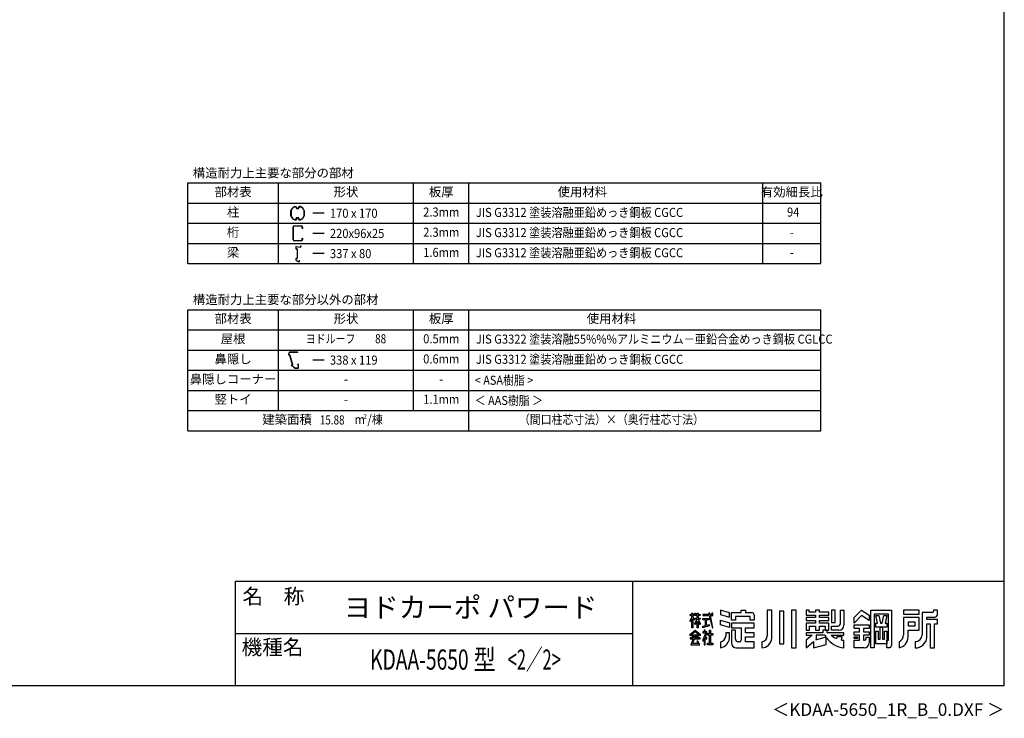
# Model space of a CAD drawing. Extents: x 543 to 20478, y 194 to 14052.
# Drawn here: x 10709 to 20478, y 194 to 7123 of the extents above; entities that cross this region are included whole.
import ezdxf
from ezdxf.enums import TextEntityAlignment as Align

# ---------------------------------------------------------------- set-up
doc = ezdxf.new("R2010")
doc.units = 0
doc.header["$LTSCALE"] = 50
doc.header["$MEASUREMENT"] = 0
for name, color, linetype in [('0-C', 7, 'CONTINUOUS'), ('FILENAME', 7, 'CONTINUOUS'), ('KETA_M', 4, 'CONTINUOUS'), ('LM2', 2, 'CONTINUOUS'), ('LW1', 4, 'CONTINUOUS'), ('NAME', 20, 'CONTINUOUS'), ('U2', 4, 'CONTINUOUS'), ('WAKUMOJI-01', 130, 'CONTINUOUS'), ('WAKUSEN-01', 50, 'CONTINUOUS'), ('WAKUSEN-02', 130, 'CONTINUOUS'), ('YODOROGO', 130, 'CONTINUOUS')]:
    doc.layers.add(name, color=color, linetype=linetype)
doc.styles.add('01', font='ROMANS', dxfattribs={"height": 3, "bigfont": 'BIGFONT'})
doc.styles.add('FILENAME', font='romans.shx', dxfattribs={"height": 125, "bigfont": 'bigfont.shx'})
doc.styles.get("Standard").update_dxf_attribs({"font": 'ROMANS', "height": 3, "bigfont": 'EXTFONT'})
doc.styles.add('WAKUMOJI', font='SIMPLEX', dxfattribs={"height": 3, "bigfont": 'BIGFONT'})

msp = doc.modelspace()

# ---------------------------------------------------------------- linework, layer by layer
at = {"layer": 'KETA_M'}
for p, q in [((13421.2, 4940.9), (13421.2, 5066.5)), ((13423.6, 5066.5), (13423.6, 4940.9)), ((13432.5, 5077.8), (13502.9, 5077.8)), ((13502.9, 5075.4), (13432.5, 5075.4)), ((13511.8, 5051.1), (13511.8, 5066.5)), ((13514.2, 5051.1), (13511.8, 5051.1)), ((13514.2, 5066.5), (13514.2, 5051.1)), ((13432.5, 4932), (13502.9, 4932)), ((13502.9, 4929.6), (13432.5, 4929.6)), ((13511.8, 4956.3), (13514.2, 4956.3)), ((13511.8, 4940.9), (13511.8, 4956.3)), ((13514.2, 4956.3), (13514.2, 4940.9))]:
    msp.add_line(p, q, dxfattribs=at)
for centre, radius, start, end in [((13432.5, 5066.5), 11.3, 90, 180), ((13432.5, 5066.5), 8.89, 90, 180), ((13502.9, 5066.5), 11.3, 0, 90), ((13502.9, 5066.5), 8.89, 360, 90), ((13432.5, 4940.9), 11.3, 180, 270), ((13432.5, 4940.9), 8.89, 180, 270), ((13502.9, 4940.9), 11.3, 270, 0), ((13502.9, 4940.9), 8.89, 270, 0)]:
    msp.add_arc(centre, radius, start, end, dxfattribs=at)
at = {"layer": 'LM2'}
for p, q in [((13728.1, 5203.3), (13616.9, 5203.3)), ((13728.1, 5003.3), (13616.9, 5003.3)), ((13728.1, 4803.3), (13616.9, 4803.3)), ((13728.1, 3746.6), (13616.9, 3746.6))]:
    msp.add_line(p, q, dxfattribs=at)
at = {"layer": 'LW1'}
for p, q in [((12376.1, 5503.3), (18658.1, 5503.3)), ((12376.1, 4703.3), (12376.1, 5503.3)), ((13276.1, 4703.3), (13276.1, 5503.3)), ((14616.1, 4703.3), (14616.1, 5503.3)), ((15166.1, 4703.3), (15166.1, 5503.3)), ((18080.3, 4703.3), (18080.3, 5503.3)), ((18658.1, 4703.3), (18658.1, 5503.3)), ((12376.1, 5303.3), (18658.1, 5303.3)), ((12376.1, 5103.3), (18658.1, 5103.3)), ((12376.1, 4903.3), (18658.1, 4903.3)), ((12376.1, 4703.3), (18658.1, 4703.3)), ((12376.1, 4246.6), (18658.1, 4246.6)), ((12376.1, 3046.6), (12376.1, 4246.6)), ((13276.1, 3246.6), (13276.1, 4246.6)), ((14616.1, 3246.6), (14616.1, 4246.6)), ((15166.1, 3046.6), (15166.1, 4246.6)), ((18658.1, 3046.6), (18658.1, 4246.6)), ((12376.1, 4046.6), (18658.1, 4046.6)), ((12376.1, 3846.6), (18658.1, 3846.6)), ((12376.1, 3646.6), (18658.1, 3646.6)), ((12376.1, 3446.6), (18658.1, 3446.6)), ((12376.1, 3246.6), (18658.1, 3246.6)), ((12376.1, 3046.6), (18658.1, 3046.6))]:
    msp.add_line(p, q, dxfattribs=at)
at = {"layer": 'U2'}
for p, q in [((13399.6, 5176.4), (13399.6, 5230.1)), ((13401.4, 5230.1), (13401.4, 5176.4)), ((13438.9, 5269.4), (13448.4, 5269.4)), ((13448.4, 5267.6), (13438.9, 5267.6)), ((13452.3, 5255.4), (13452.3, 5263.7)), ((13454.1, 5263.7), (13454.1, 5255.4)), ((13458, 5251.5), (13473.5, 5251.5)), ((13458, 5251.5), (13458, 5249.7)), ((13473.5, 5251.5), (13458, 5251.5)), ((13473.5, 5249.7), (13458, 5249.7)), ((13458, 5249.7), (13473.5, 5249.7)), ((13473.5, 5251.5), (13473.5, 5249.7)), ((13477.4, 5263.7), (13477.4, 5255.4)), ((13479.2, 5255.4), (13479.2, 5263.7)), ((13492.6, 5269.4), (13483.1, 5269.4)), ((13483.1, 5267.6), (13492.6, 5267.6)), ((13530.1, 5230.1), (13530.1, 5176.4)), ((13531.9, 5176.4), (13531.9, 5230.1)), ((13438.9, 5138.9), (13448.4, 5138.9)), ((13448.4, 5137.1), (13438.9, 5137.1)), ((13452.3, 5142.8), (13452.3, 5153.5)), ((13452.5, 5159.2), (13452.5, 5157.4)), ((13473.5, 5159.2), (13452.5, 5159.2)), ((13452.5, 5157.4), (13473.5, 5157.4)), ((13454.1, 5153.5), (13454.1, 5142.8)), ((13458, 5159.2), (13479, 5159.2)), ((13479, 5157.4), (13458, 5157.4)), ((13477.4, 5153.5), (13477.4, 5142.8)), ((13479, 5159.2), (13479, 5157.4)), ((13479.2, 5142.8), (13479.2, 5153.5)), ((13492.6, 5138.9), (13483.1, 5138.9)), ((13483.1, 5137.1), (13492.6, 5137.1)), ((13448.6, 4873.2), (13448.6, 4853.5)), ((13449.3, 4873.2), (13449.3, 4853.5)), ((13450.7, 4874.3), (13491.8, 4866.4)), ((13450.8, 4875), (13492, 4867.1)), ((13451.6, 4851.3), (13459.3, 4851.3)), ((13451.6, 4850.6), (13459.3, 4850.6)), ((13461.5, 4848.3), (13461.5, 4757.2)), ((13462.2, 4848.3), (13462.2, 4757.2)), ((13493.1, 4872.1), (13493.1, 4868.2)), ((13493.8, 4872.1), (13493.8, 4868.2)), ((13506, 4875), (13496, 4875)), ((13506, 4874.3), (13496, 4874.3)), ((13506, 4875), (13506, 4874.3)), ((13448.6, 4752.1), (13448.6, 4739)), ((13449.3, 4752.1), (13449.3, 4739)), ((13450.2, 4736.4), (13470.2, 4725.6)), ((13450.5, 4737), (13470.5, 4726.2)), ((13459.3, 4755), (13451.6, 4755)), ((13459.3, 4754.3), (13451.6, 4754.3)), ((13471.6, 4725.9), (13481.2, 4725.9)), ((13471.6, 4725.2), (13481.2, 4725.2)), ((13483.5, 4728.2), (13483.5, 4736.3)), ((13483.5, 4736.3), (13484.2, 4736.3)), ((13484.2, 4728.2), (13484.2, 4736.3)), ((13380.8, 3821.1), (13376, 3801.9)), ((13381.9, 3820.9), (13377.1, 3801.7)), ((13467.6, 3823.7), (13384.2, 3823.7)), ((13467.3, 3822.6), (13384.2, 3822.6)), ((13464, 3821.5), (13464, 3822.6)), ((13467.6, 3821.5), (13464, 3821.5)), ((13379.3, 3798.8), (13384.7, 3798.8)), ((13379.3, 3797.6), (13384.7, 3797.6)), ((13384.5, 3797.6), (13379.3, 3797.6)), ((13386.9, 3795.9), (13412.9, 3701.9)), ((13388, 3796.2), (13414, 3702.2)), ((13434.6, 3668.6), (13406.1, 3694.4)), ((13435.3, 3669.5), (13406.9, 3695.3)), ((13410.6, 3699), (13407.9, 3699)), ((13410.6, 3697.9), (13407.9, 3697.9)), ((13436.9, 3668.9), (13472, 3668.9)), ((13436.9, 3667.7), (13472, 3667.7)), ((13466.1, 3705.1), (13466.1, 3703.9)), ((13466.1, 3705.1), (13472, 3705.1)), ((13466.1, 3703.9), (13472, 3703.9)), ((13474.3, 3671.2), (13474.3, 3701.6)), ((13475.4, 3671.2), (13475.4, 3701.6))]:
    msp.add_line(p, q, dxfattribs=at)
for centre, radius, start, end in [((13402.2, 5230.1), 2.57, 157.08482, 180), ((13465.7, 5203.3), 71.6, 112.91518, 157.08482), ((13402.2, 5230.1), 0.778, 157.08482, 180), ((13465.7, 5203.3), 69.8, 112.91518, 157.08482), ((13438.9, 5266.8), 2.57, 90, 112.91518), ((13438.9, 5266.8), 0.778, 90, 112.91518), ((13448.4, 5263.7), 5.68, 0, 90), ((13448.4, 5263.7), 3.89, 0, 90), ((13458, 5255.4), 5.68, 180, 270), ((13458, 5255.4), 3.89, 180, 270), ((13473.5, 5255.4), 3.89, 270, 0), ((13473.5, 5255.4), 5.68, 270, 0), ((13483.1, 5263.7), 5.68, 90, 180), ((13483.1, 5263.7), 3.89, 90, 180), ((13492.6, 5266.8), 2.57, 67.08482, 90), ((13492.6, 5266.8), 0.778, 67.08482, 90), ((13465.7, 5203.3), 69.8, 22.91518, 67.08482), ((13465.7, 5203.3), 71.6, 22.91518, 67.08482), ((13529.3, 5230.1), 0.778, 360, 22.91518), ((13529.3, 5230.1), 2.57, 360, 22.91518), ((13402.2, 5176.4), 2.57, 180, 202.91518), ((13465.7, 5203.3), 71.6, 202.91518, 247.08482), ((13402.2, 5176.4), 0.778, 180, 202.91518), ((13465.7, 5203.3), 69.8, 202.91518, 247.08482), ((13438.9, 5139.7), 2.57, 247.08482, 270), ((13438.9, 5139.7), 0.778, 247.08482, 270), ((13448.4, 5142.8), 5.68, 270, 0), ((13448.4, 5142.8), 3.89, 270, 360), ((13458, 5153.5), 5.68, 90, 180), ((13458, 5153.5), 3.89, 90, 180), ((13473.5, 5153.5), 5.68, 0, 90), ((13473.5, 5153.5), 3.89, 360, 90), ((13483.1, 5142.8), 5.68, 180, 270), ((13483.1, 5142.8), 3.89, 180, 270), ((13492.6, 5139.7), 0.778, 270, 292.91518), ((13492.6, 5139.7), 2.57, 270, 292.91518), ((13465.7, 5203.3), 69.8, 292.91518, 337.08482), ((13465.7, 5203.3), 71.6, 292.91518, 337.08482), ((13529.3, 5176.4), 0.778, 337.08482, 0), ((13529.3, 5176.4), 2.57, 337.08482, 0), ((13450.4, 4873.2), 1.82, 79.22425, 180), ((13451.6, 4853.5), 2.93, 180, 270), ((13450.4, 4873.2), 1.11, 79.22425, 180), ((13451.6, 4853.5), 2.22, 180, 270), ((13459.3, 4848.3), 2.93, 0, 90), ((13459.3, 4848.3), 2.22, 0, 90), ((13492, 4868.2), 1.82, 250.81465, 0), ((13492, 4868.2), 1.11, 248.4485, 0), ((13496, 4872.1), 2.93, 90, 180), ((13496, 4872.1), 2.22, 90, 180), ((13451.6, 4752.1), 2.93, 90, 180), ((13451.6, 4739), 2.93, 180, 241.63095), ((13451.6, 4752.1), 2.22, 90, 180), ((13451.6, 4739), 2.22, 180, 241.63095), ((13459.3, 4757.2), 2.22, 270, 0), ((13459.3, 4757.2), 2.93, 270, 0), ((13471.6, 4728.2), 2.93, 241.63095, 270), ((13471.6, 4728.2), 2.22, 241.63095, 270), ((13481.2, 4728.2), 2.22, 270, 0), ((13481.2, 4728.2), 2.93, 270, 0), ((13384.2, 3820.3), 3.45, 90, 165.87421), ((13384.2, 3820.3), 2.33, 90, 165.87421), ((13467.6, 3822.6), 1.12, 270, 90), ((13379.3, 3801.1), 3.45, 165.87421, 270), ((13379.3, 3801.1), 2.33, 165.87421, 270), ((13384.7, 3795.3), 3.45, 15.4481, 90), ((13384.7, 3795.3), 2.33, 15.4481, 90), ((13407.9, 3696.4), 2.61, 90, 227.80995), ((13407.9, 3696.4), 1.49, 90, 227.80995), ((13410.6, 3701.3), 3.45, 270, 15.4481), ((13410.6, 3701.3), 2.33, 270, 15.4481), ((13436.9, 3671.2), 3.45, 227.80995, 270), ((13436.9, 3671.2), 2.33, 227.80995, 270), ((13472, 3701.6), 3.45, 0, 90), ((13472, 3701.6), 2.33, 0, 90), ((13472, 3671.2), 3.45, 270, 0), ((13472, 3671.2), 2.33, 270, 0)]:
    msp.add_arc(centre, radius, start, end, dxfattribs=at)
at = {"layer": 'WAKUSEN-01'}
for p, q in [((20477.5, 517.5), (20477.5, 14052.5)), ((12850, 1552.5), (20477.5, 1552.5)), ((12850, 1552.5), (20477.5, 1552.5)), ((12850, 517.5), (12850, 1552.5)), ((542.5, 517.5), (20477.5, 517.5))]:
    msp.add_line(p, q, dxfattribs=at)
at = {"layer": 'WAKUSEN-02'}
for p, q in [((16792.5, 517.5), (16792.5, 1552.5)), ((12850, 1035), (16792.5, 1035)), ((12850, 1035), (16792.5, 1035))]:
    msp.add_line(p, q, dxfattribs=at)
at = {"layer": 'YODOROGO'}
for p, q in [((17361, 1222.3), (17376, 1222.3)), ((17361, 1212.3), (17361, 1222.3)), ((17361, 1222.3), (17376, 1222.3)), ((17361, 1212.3), (17361, 1222.3)), ((17376, 1212.3), (17361, 1212.3)), ((17376, 1212.3), (17361, 1212.3)), ((17361, 1162.4), (17376, 1196.7)), ((17361, 1162.4), (17376, 1196.7)), ((17376, 1181.7), (17361, 1152.4)), ((17376, 1181.7), (17361, 1152.4)), ((17376, 1237.3), (17386, 1237.3)), ((17376, 1222.3), (17376, 1237.3)), ((17376, 1237.3), (17386, 1237.3)), ((17376, 1222.3), (17376, 1237.3)), ((17376, 1196.7), (17376, 1212.3)), ((17376, 1196.7), (17376, 1212.3)), ((17376, 1092.3), (17376, 1181.7)), ((17376, 1092.3), (17376, 1181.7)), ((17386, 1237.3), (17386, 1222.3)), ((17386, 1237.3), (17386, 1222.3)), ((17386, 1222.3), (17406, 1222.3)), ((17386, 1222.3), (17406, 1222.3)), ((17386, 1212.3), (17386, 1198.6)), ((17431, 1212.3), (17386, 1212.3)), ((17386, 1212.3), (17386, 1198.6)), ((17431, 1212.3), (17386, 1212.3)), ((17386, 1198.6), (17401, 1177.3)), ((17386, 1198.6), (17401, 1177.3)), ((17386, 1183.6), (17386, 1092.3)), ((17401, 1167.3), (17386, 1183.6)), ((17386, 1183.6), (17386, 1092.3)), ((17401, 1167.3), (17386, 1183.6)), ((17401, 1177.3), (17401, 1167.3)), ((17401, 1177.3), (17401, 1167.3)), ((17406, 1237.3), (17416, 1237.3)), ((17406, 1222.3), (17406, 1237.3)), ((17406, 1237.3), (17416, 1237.3)), ((17406, 1222.3), (17406, 1237.3)), ((17406, 1133.1), (17431, 1174.8)), ((17406, 1133.1), (17431, 1174.8)), ((17411, 1187.9), (17431, 1187.9)), ((17411, 1177.9), (17411, 1187.9)), ((17411, 1187.9), (17431, 1187.9)), ((17411, 1177.9), (17411, 1187.9)), ((17431, 1177.9), (17411, 1177.9)), ((17431, 1177.9), (17411, 1177.9)), ((17416, 1237.3), (17416, 1222.3)), ((17416, 1237.3), (17416, 1222.3)), ((17416, 1222.3), (17431, 1222.3)), ((17416, 1222.3), (17431, 1222.3)), ((17431, 1237.3), (17441, 1237.3)), ((17431, 1222.3), (17431, 1237.3)), ((17431, 1237.3), (17441, 1237.3)), ((17431, 1222.3), (17431, 1237.3)), ((17431, 1187.9), (17431, 1212.3)), ((17431, 1187.9), (17431, 1212.3)), ((17431, 1174.8), (17431, 1177.9)), ((17431, 1174.8), (17431, 1177.9)), ((17441, 1237.3), (17441, 1222.3)), ((17441, 1237.3), (17441, 1222.3)), ((17441, 1222.3), (17461, 1222.3)), ((17441, 1222.3), (17461, 1222.3)), ((17441, 1212.3), (17441, 1187.9)), ((17461, 1212.3), (17441, 1212.3)), ((17441, 1212.3), (17441, 1187.9)), ((17461, 1212.3), (17441, 1212.3)), ((17441, 1187.9), (17461, 1187.9)), ((17441, 1187.9), (17461, 1187.9)), ((17441, 1177.9), (17441, 1175.9)), ((17461, 1177.9), (17441, 1177.9)), ((17441, 1177.9), (17441, 1175.9)), ((17461, 1177.9), (17441, 1177.9)), ((17441, 1175.9), (17461, 1133.1)), ((17441, 1175.9), (17461, 1133.1)), ((17461, 1222.3), (17461, 1212.3)), ((17461, 1222.3), (17461, 1212.3)), ((17461, 1187.9), (17461, 1177.9)), ((17461, 1187.9), (17461, 1177.9)), ((17486, 1222.3), (17486, 1212.3)), ((17547.9, 1222.3), (17486, 1222.3)), ((17486, 1222.3), (17486, 1212.3)), ((17547.9, 1222.3), (17486, 1222.3)), ((17486, 1212.3), (17550.1, 1212.3)), ((17486, 1212.3), (17550.1, 1212.3)), ((17486, 1182.9), (17548.8, 1182.9)), ((17486, 1170.4), (17486, 1182.9)), ((17486, 1182.9), (17548.8, 1182.9)), ((17486, 1170.4), (17486, 1182.9)), ((17544.5, 1237.3), (17547.9, 1222.3)), ((17557, 1237.3), (17544.5, 1237.3)), ((17544.5, 1237.3), (17547.9, 1222.3)), ((17557, 1237.3), (17544.5, 1237.3)), ((17548.8, 1182.9), (17548.8, 1170.4)), ((17548.8, 1182.9), (17548.8, 1170.4)), ((17550.1, 1212.3), (17581, 1092.3)), ((17550.1, 1212.3), (17581, 1092.3)), ((17559.9, 1222.3), (17557, 1237.3)), ((17559.9, 1222.3), (17557, 1237.3)), ((17576, 1222.3), (17559.9, 1222.3)), ((17576, 1222.3), (17559.9, 1222.3)), ((17561.8, 1212.3), (17586, 1212.3)), ((17586, 1092.3), (17561.8, 1212.3)), ((17561.8, 1212.3), (17586, 1212.3)), ((17586, 1092.3), (17561.8, 1212.3)), ((17576, 1237.3), (17576, 1222.3)), ((17586, 1237.3), (17576, 1237.3)), ((17576, 1237.3), (17576, 1222.3)), ((17586, 1237.3), (17576, 1237.3)), ((17586, 1222.3), (17586, 1237.3)), ((17586, 1222.3), (17586, 1237.3)), ((17586, 1212.3), (17586, 1222.3)), ((17586, 1212.3), (17586, 1222.3)), ((17751, 1240.5), (17661, 1267.3)), ((17661, 1267.3), (17661, 1224.8)), ((17751, 1240.5), (17661, 1267.3)), ((17661, 1267.3), (17661, 1224.8)), ((17661, 1224.8), (17751, 1198)), ((17661, 1224.8), (17751, 1198)), ((17751, 1198), (17751, 1240.5)), ((17751, 1198), (17751, 1240.5)), ((17771, 1242.3), (17866, 1242.3)), ((17771, 1167.3), (17771, 1242.3)), ((17771, 1242.3), (17866, 1242.3)), ((17771, 1167.3), (17771, 1242.3)), ((17956, 1202.3), (17811, 1202.3)), ((17811, 1202.3), (17811, 1167.3)), ((17956, 1202.3), (17811, 1202.3)), ((17811, 1202.3), (17811, 1167.3)), ((17866, 1267.3), (17911, 1267.3)), ((17866, 1242.3), (17866, 1267.3)), ((17866, 1267.3), (17911, 1267.3)), ((17866, 1242.3), (17866, 1267.3)), ((17911, 1267.3), (17911, 1242.3)), ((17911, 1267.3), (17911, 1242.3)), ((17911, 1242.3), (17971, 1242.3)), ((17911, 1242.3), (17971, 1242.3)), ((17956, 1167.3), (17956, 1202.3)), ((17956, 1167.3), (17956, 1202.3)), ((17996, 1217.3), (17996, 1167.3)), ((17996, 1217.3), (17996, 1167.3)), ((18126, 1267.3), (18126, 1012.3)), ((18171, 1267.3), (18126, 1267.3)), ((18126, 1267.3), (18126, 1012.3)), ((18171, 1267.3), (18126, 1267.3)), ((18171, 987.3), (18171, 1267.3)), ((18171, 987.3), (18171, 1267.3)), ((18248.5, 1254.8), (18248.5, 932.3)), ((18288.5, 1254.8), (18248.5, 1254.8)), ((18248.5, 1254.8), (18248.5, 932.3)), ((18288.5, 1254.8), (18248.5, 1254.8)), ((18288.5, 932.3), (18288.5, 1254.8)), ((18288.5, 932.3), (18288.5, 1254.8)), ((18366, 1267.3), (18366, 892.3)), ((18411, 1267.3), (18366, 1267.3)), ((18366, 1267.3), (18366, 892.3)), ((18411, 1267.3), (18366, 1267.3)), ((18411, 892.3), (18411, 1267.3)), ((18411, 892.3), (18411, 1267.3)), ((18511, 1267.3), (18511, 1217.3)), ((18541, 1267.3), (18511, 1267.3)), ((18511, 1267.3), (18511, 1217.3)), ((18541, 1267.3), (18511, 1267.3)), ((18511, 1217.3), (18603.5, 1217.3)), ((18511, 1217.3), (18603.5, 1217.3)), ((18511, 1192.3), (18511, 1162.3)), ((18603.5, 1192.3), (18511, 1192.3)), ((18511, 1192.3), (18511, 1162.3)), ((18603.5, 1192.3), (18511, 1192.3)), ((18541, 1247.3), (18541, 1267.3)), ((18541, 1247.3), (18541, 1267.3)), ((18603.5, 1247.3), (18541, 1247.3)), ((18603.5, 1247.3), (18541, 1247.3)), ((18603.5, 1267.3), (18603.5, 1247.3)), ((18643.5, 1267.3), (18603.5, 1267.3)), ((18603.5, 1267.3), (18603.5, 1247.3)), ((18643.5, 1267.3), (18603.5, 1267.3)), ((18603.5, 1217.3), (18603.5, 1192.3)), ((18603.5, 1217.3), (18603.5, 1192.3)), ((18643.5, 1247.3), (18643.5, 1267.3)), ((18643.5, 1247.3), (18643.5, 1267.3)), ((18736, 1247.3), (18643.5, 1247.3)), ((18736, 1247.3), (18643.5, 1247.3)), ((18643.5, 1217.3), (18736, 1217.3)), ((18643.5, 1192.3), (18643.5, 1217.3)), ((18643.5, 1217.3), (18736, 1217.3)), ((18643.5, 1192.3), (18643.5, 1217.3)), ((18736, 1192.3), (18643.5, 1192.3)), ((18736, 1192.3), (18643.5, 1192.3)), ((18736, 1217.3), (18736, 1247.3)), ((18736, 1217.3), (18736, 1247.3)), ((18736, 1162.3), (18736, 1192.3)), ((18736, 1162.3), (18736, 1192.3)), ((18801, 1267.3), (18763.5, 1267.3)), ((18763.5, 1267.3), (18763.5, 1142.3)), ((18801, 1267.3), (18763.5, 1267.3)), ((18763.5, 1267.3), (18763.5, 1142.3)), ((18801, 1142.3), (18801, 1267.3)), ((18801, 1142.3), (18801, 1267.3)), ((18851, 1267.3), (18886, 1267.3)), ((18851, 1132.3), (18851, 1267.3)), ((18851, 1267.3), (18886, 1267.3)), ((18851, 1132.3), (18851, 1267.3)), ((18886, 1267.3), (18886, 1117.3)), ((18886, 1267.3), (18886, 1117.3)), ((18988.5, 1192.3), (19061, 1267.3)), ((18988.5, 1192.3), (19061, 1267.3)), ((19061, 1212.3), (18988.5, 1137.3)), ((19061, 1212.3), (18988.5, 1137.3)), ((18988.5, 1137.3), (18988.5, 1192.3)), ((18988.5, 1137.3), (18988.5, 1192.3)), ((19061, 1267.3), (19136, 1217.3)), ((19061, 1267.3), (19136, 1217.3)), ((19136, 1162.3), (19061, 1212.3)), ((19136, 1162.3), (19061, 1212.3)), ((19136, 1217.3), (19136, 1162.3)), ((19136, 1217.3), (19136, 1162.3)), ((19153.5, 892.3), (19153.5, 1267.3)), ((19153.5, 1267.3), (19358.5, 1267.3)), ((19153.5, 892.3), (19153.5, 1267.3)), ((19153.5, 1267.3), (19358.5, 1267.3)), ((19186, 1227.3), (19186, 892.3)), ((19328.5, 1227.3), (19186, 1227.3)), ((19186, 1227.3), (19186, 892.3)), ((19328.5, 1227.3), (19186, 1227.3)), ((19202.3, 1212.3), (19232.3, 1212.3)), ((19218.5, 1137.3), (19202.3, 1212.3)), ((19202.3, 1212.3), (19232.3, 1212.3)), ((19218.5, 1137.3), (19202.3, 1212.3)), ((19232.3, 1212.3), (19248.5, 1137.3)), ((19232.3, 1212.3), (19248.5, 1137.3)), ((19266, 1137.3), (19282.3, 1212.3)), ((19266, 1137.3), (19282.3, 1212.3)), ((19282.3, 1212.3), (19312.3, 1212.3)), ((19282.3, 1212.3), (19312.3, 1212.3)), ((19312.3, 1212.3), (19296, 1137.3)), ((19312.3, 1212.3), (19296, 1137.3)), ((19328.5, 967.3), (19328.5, 1227.3)), ((19328.5, 967.3), (19328.5, 1227.3)), ((19358.5, 1267.3), (19358.5, 917.3)), ((19358.5, 1267.3), (19358.5, 917.3)), ((19633.5, 1267.3), (19478.5, 1267.3)), ((19478.5, 1267.3), (19478.5, 1227.3)), ((19633.5, 1267.3), (19478.5, 1267.3)), ((19478.5, 1267.3), (19478.5, 1227.3)), ((19478.5, 1227.3), (19633.5, 1227.3)), ((19478.5, 1227.3), (19633.5, 1227.3)), ((19633.5, 1192.3), (19478.5, 1192.3)), ((19478.5, 1192.3), (19478.5, 1022.3)), ((19633.5, 1192.3), (19478.5, 1192.3)), ((19478.5, 1192.3), (19478.5, 1022.3)), ((19633.5, 1227.3), (19633.5, 1267.3)), ((19633.5, 1227.3), (19633.5, 1267.3)), ((19633.5, 1067.3), (19633.5, 1192.3)), ((19633.5, 1067.3), (19633.5, 1192.3)), ((19663.5, 1242.3), (19663.5, 1022.3)), ((19763.5, 1242.3), (19663.5, 1242.3)), ((19663.5, 1242.3), (19663.5, 1022.3)), ((19763.5, 1242.3), (19663.5, 1242.3)), ((19708.5, 1197.3), (19788.5, 1197.3)), ((19708.5, 1172.3), (19708.5, 1197.3)), ((19708.5, 1197.3), (19788.5, 1197.3)), ((19708.5, 1172.3), (19708.5, 1197.3)), ((19813.5, 1172.3), (19708.5, 1172.3)), ((19813.5, 1172.3), (19708.5, 1172.3)), ((19773.5, 1267.3), (19773.5, 1252.3)), ((19813.5, 1267.3), (19773.5, 1267.3)), ((19773.5, 1267.3), (19773.5, 1252.3)), ((19813.5, 1267.3), (19773.5, 1267.3)), ((19813.5, 1222.3), (19813.5, 1267.3)), ((19813.5, 1222.3), (19813.5, 1267.3)), ((19813.5, 1132.3), (19813.5, 1172.3)), ((19813.5, 1132.3), (19813.5, 1172.3)), ((17361, 1152.4), (17361, 1162.4)), ((17361, 1152.4), (17361, 1162.4)), ((17386, 1092.3), (17376, 1092.3)), ((17386, 1092.3), (17376, 1092.3)), ((17431, 1154.8), (17406, 1123.1)), ((17431, 1154.8), (17406, 1123.1)), ((17406, 1123.1), (17406, 1133.1)), ((17406, 1123.1), (17406, 1133.1)), ((17431, 1092.3), (17431, 1154.8)), ((17431, 1092.3), (17431, 1154.8)), ((17441, 1092.3), (17431, 1092.3)), ((17441, 1092.3), (17431, 1092.3)), ((17441, 1155.9), (17441, 1092.3)), ((17461, 1123.1), (17441, 1155.9)), ((17441, 1155.9), (17441, 1092.3)), ((17461, 1123.1), (17441, 1155.9)), ((17461, 1133.1), (17461, 1123.1)), ((17461, 1133.1), (17461, 1123.1)), ((17513.6, 1170.4), (17486, 1170.4)), ((17513.6, 1170.4), (17486, 1170.4)), ((17486, 1107.3), (17513.6, 1115.4)), ((17486, 1107.3), (17513.6, 1115.4)), ((17548.8, 1109.8), (17486, 1092.3)), ((17548.8, 1109.8), (17486, 1092.3)), ((17486, 1092.3), (17486, 1107.3)), ((17486, 1092.3), (17486, 1107.3)), ((17513.6, 1115.4), (17513.6, 1170.4)), ((17513.6, 1115.4), (17513.6, 1170.4)), ((17521.1, 1170.4), (17521.1, 1116.8)), ((17548.8, 1170.4), (17521.1, 1170.4)), ((17521.1, 1170.4), (17521.1, 1116.8)), ((17548.8, 1170.4), (17521.1, 1170.4)), ((17521.1, 1116.8), (17548.8, 1124.2)), ((17521.1, 1116.8), (17548.8, 1124.2)), ((17548.8, 1124.2), (17548.8, 1109.8)), ((17548.8, 1124.2), (17548.8, 1109.8)), ((17581, 1092.3), (17586, 1092.3)), ((17581, 1092.3), (17586, 1092.3)), ((17661, 1167.3), (17751, 1140.5)), ((17661, 1122.3), (17661, 1167.3)), ((17661, 1167.3), (17751, 1140.5)), ((17661, 1122.3), (17661, 1167.3)), ((17751, 1095.5), (17661, 1122.3)), ((17751, 1095.5), (17661, 1122.3)), ((17751, 1140.5), (17751, 1095.5)), ((17751, 1140.5), (17751, 1095.5)), ((17811, 1167.3), (17771, 1167.3)), ((17811, 1167.3), (17771, 1167.3)), ((17996, 1137.3), (17771, 1137.3)), ((17771, 1137.3), (17771, 1092.3)), ((17996, 1137.3), (17771, 1137.3)), ((17771, 1137.3), (17771, 1092.3)), ((17771, 1092.3), (17866, 1092.3)), ((17771, 1092.3), (17866, 1092.3)), ((17866, 1092.3), (17866, 967.3)), ((17866, 1092.3), (17866, 967.3)), ((17911, 1042.3), (17911, 1092.3)), ((17911, 1092.3), (17996, 1092.3)), ((17911, 1042.3), (17911, 1092.3)), ((17911, 1092.3), (17996, 1092.3)), ((17996, 1167.3), (17956, 1167.3)), ((17996, 1167.3), (17956, 1167.3)), ((17996, 1092.3), (17996, 1137.3)), ((17996, 1092.3), (17996, 1137.3)), ((18511, 1162.3), (18603.5, 1162.3)), ((18511, 1162.3), (18603.5, 1162.3)), ((18511, 1137.3), (18511, 1067.3)), ((18603.5, 1137.3), (18511, 1137.3)), ((18511, 1137.3), (18511, 1067.3)), ((18603.5, 1137.3), (18511, 1137.3)), ((18546, 1067.3), (18546, 1107.3)), ((18546, 1107.3), (18603.5, 1107.3)), ((18546, 1067.3), (18546, 1107.3)), ((18546, 1107.3), (18603.5, 1107.3)), ((18603.5, 1162.3), (18603.5, 1137.3)), ((18603.5, 1162.3), (18603.5, 1137.3)), ((18603.5, 1107.3), (18603.5, 1067.3)), ((18603.5, 1107.3), (18603.5, 1067.3)), ((18643.5, 1162.3), (18736, 1162.3)), ((18643.5, 1137.3), (18643.5, 1162.3)), ((18643.5, 1162.3), (18736, 1162.3)), ((18643.5, 1137.3), (18643.5, 1162.3)), ((18736, 1137.3), (18643.5, 1137.3)), ((18736, 1137.3), (18643.5, 1137.3)), ((18643.5, 1107.3), (18701, 1107.3)), ((18643.5, 1067.3), (18643.5, 1107.3)), ((18643.5, 1107.3), (18701, 1107.3)), ((18643.5, 1067.3), (18643.5, 1107.3)), ((18701, 1107.3), (18701, 1067.3)), ((18701, 1107.3), (18701, 1067.3)), ((18736, 1067.3), (18736, 1137.3)), ((18736, 1067.3), (18736, 1137.3)), ((18763.5, 1142.3), (18801, 1142.3)), ((18763.5, 1142.3), (18801, 1142.3)), ((18763.5, 1107.3), (18826, 1107.3)), ((18763.5, 1067.3), (18763.5, 1107.3)), ((18763.5, 1107.3), (18826, 1107.3)), ((18763.5, 1067.3), (18763.5, 1107.3)), ((18988.5, 1122.3), (19136, 1122.3)), ((18988.5, 1084.8), (18988.5, 1122.3)), ((18988.5, 1122.3), (19136, 1122.3)), ((18988.5, 1084.8), (18988.5, 1122.3)), ((19041, 1084.8), (18988.5, 1084.8)), ((19041, 1084.8), (18988.5, 1084.8)), ((19041, 1049.8), (19041, 1084.8)), ((19041, 1049.8), (19041, 1084.8)), ((19136, 1084.8), (19081, 1084.8)), ((19081, 1084.8), (19081, 1049.8)), ((19136, 1084.8), (19081, 1084.8)), ((19081, 1084.8), (19081, 1049.8)), ((19136, 1122.3), (19136, 1084.8)), ((19136, 1122.3), (19136, 1084.8)), ((19202.3, 1137.3), (19218.5, 1137.3)), ((19202.3, 1097.3), (19202.3, 1137.3)), ((19202.3, 1137.3), (19218.5, 1137.3)), ((19202.3, 1097.3), (19202.3, 1137.3)), ((19312.3, 1097.3), (19202.3, 1097.3)), ((19312.3, 1097.3), (19202.3, 1097.3)), ((19244.8, 977.3), (19244.8, 1097.3)), ((19244.8, 1097.3), (19269.8, 1097.3)), ((19244.8, 977.3), (19244.8, 1097.3)), ((19244.8, 1097.3), (19269.8, 1097.3)), ((19248.5, 1137.3), (19266, 1137.3)), ((19248.5, 1137.3), (19266, 1137.3)), ((19269.8, 1097.3), (19269.8, 977.3)), ((19269.8, 1097.3), (19269.8, 977.3)), ((19296, 1137.3), (19312.3, 1137.3)), ((19296, 1137.3), (19312.3, 1137.3)), ((19312.3, 1137.3), (19312.3, 1097.3)), ((19312.3, 1137.3), (19312.3, 1097.3)), ((19523.5, 1147.3), (19523.5, 1112.3)), ((19593.5, 1147.3), (19523.5, 1147.3)), ((19523.5, 1147.3), (19523.5, 1112.3)), ((19593.5, 1147.3), (19523.5, 1147.3)), ((19523.5, 1112.3), (19593.5, 1112.3)), ((19523.5, 1112.3), (19593.5, 1112.3)), ((19593.5, 1112.3), (19593.5, 1147.3)), ((19593.5, 1112.3), (19593.5, 1147.3)), ((19708.5, 997.3), (19708.5, 1132.3)), ((19708.5, 1132.3), (19743.5, 1132.3)), ((19708.5, 997.3), (19708.5, 1132.3)), ((19708.5, 1132.3), (19743.5, 1132.3)), ((19743.5, 1132.3), (19743.5, 892.3)), ((19743.5, 1132.3), (19743.5, 892.3)), ((19783.5, 892.3), (19783.5, 1132.3)), ((19783.5, 1132.3), (19813.5, 1132.3)), ((19783.5, 892.3), (19783.5, 1132.3)), ((19783.5, 1132.3), (19813.5, 1132.3)), ((17361, 1027.5), (17411, 1067.3)), ((17361, 1027.5), (17411, 1067.3)), ((17411, 1052.3), (17361, 1012.5)), ((17411, 1052.3), (17361, 1012.5)), ((17361, 1012.5), (17361, 1027.5)), ((17361, 1012.5), (17361, 1027.5)), ((17361, 992.8), (17361, 980.3)), ((17461, 992.8), (17361, 992.8)), ((17361, 992.8), (17361, 980.3)), ((17461, 992.8), (17361, 992.8)), ((17361, 980.3), (17390.3, 980.3)), ((17361, 980.3), (17390.3, 980.3)), ((17390.3, 980.3), (17366, 922.3)), ((17390.3, 980.3), (17366, 922.3)), ((17381, 1005.5), (17381, 1020.5)), ((17381, 1020.5), (17441, 1020.5)), ((17381, 1005.5), (17381, 1020.5)), ((17381, 1020.5), (17441, 1020.5)), ((17441, 1005.5), (17381, 1005.5)), ((17441, 1005.5), (17381, 1005.5)), ((17384.7, 934.8), (17402.8, 980.3)), ((17384.7, 934.8), (17402.8, 980.3)), ((17402.8, 980.3), (17461, 980.3)), ((17402.8, 980.3), (17461, 980.3)), ((17411, 1067.3), (17461, 1027.5)), ((17411, 1067.3), (17461, 1027.5)), ((17461, 1012.5), (17411, 1052.3)), ((17461, 1012.5), (17411, 1052.3)), ((17441, 1020.5), (17441, 1005.5)), ((17441, 1020.5), (17441, 1005.5)), ((17461, 1027.5), (17461, 1012.5)), ((17461, 1027.5), (17461, 1012.5)), ((17461, 980.3), (17461, 992.8)), ((17461, 980.3), (17461, 992.8)), ((17486, 1052.3), (17486, 1042.3)), ((17501, 1052.3), (17486, 1052.3)), ((17486, 1052.3), (17486, 1042.3)), ((17501, 1052.3), (17486, 1052.3)), ((17516.1, 1042.3), (17486, 973)), ((17486, 1042.3), (17516.1, 1042.3)), ((17516.1, 1042.3), (17486, 973)), ((17486, 1042.3), (17516.1, 1042.3)), ((17486, 958), (17501, 987.5)), ((17486, 958), (17501, 987.5)), ((17501, 1067.3), (17501, 1052.3)), ((17511, 1067.3), (17501, 1067.3)), ((17501, 1067.3), (17501, 1052.3)), ((17501, 1067.3), (17501, 1067.3)), ((17511, 1067.3), (17501, 1067.3)), ((17501, 987.5), (17501, 922.3)), ((17501, 987.5), (17501, 922.3)), ((17511, 1052.3), (17511, 1067.3)), ((17511, 1052.3), (17511, 1067.3)), ((17525.6, 1052.3), (17511, 1052.3)), ((17525.6, 1052.3), (17511, 1052.3)), ((17511, 990.8), (17526, 977)), ((17511, 922.3), (17511, 990.8)), ((17511, 990.8), (17526, 977)), ((17511, 922.3), (17511, 990.8)), ((17512.6, 1006.7), (17525.6, 1037.3)), ((17512.6, 1006.7), (17525.6, 1037.3)), ((17526, 989.5), (17512.6, 1006.7)), ((17526, 989.5), (17512.6, 1006.7)), ((17525.6, 1037.3), (17525.6, 1052.3)), ((17525.6, 1037.3), (17525.6, 1052.3)), ((17526, 977), (17526, 989.5)), ((17526, 977), (17526, 989.5)), ((17531.3, 1034.7), (17551.3, 1034.7)), ((17531.3, 1019.7), (17531.3, 1034.7)), ((17531.3, 1034.7), (17551.3, 1034.7)), ((17531.3, 1019.7), (17531.3, 1034.7)), ((17551.3, 1019.7), (17531.3, 1019.7)), ((17551.3, 1019.7), (17531.3, 1019.7)), ((17551.3, 1034.7), (17551.3, 1067.3)), ((17551.3, 1067.3), (17561.3, 1067.3)), ((17551.3, 1034.7), (17551.3, 1067.3)), ((17551.3, 1067.3), (17561.3, 1067.3)), ((17551.3, 937.3), (17551.3, 1019.7)), ((17551.3, 937.3), (17551.3, 1019.7)), ((17561.3, 1067.3), (17561.3, 1034.7)), ((17561.3, 1067.3), (17561.3, 1034.7)), ((17561.3, 1034.7), (17586, 1034.7)), ((17561.3, 1034.7), (17586, 1034.7)), ((17561.3, 1019.7), (17561.3, 937.3)), ((17586, 1019.7), (17561.3, 1019.7)), ((17561.3, 1019.7), (17561.3, 937.3)), ((17586, 1019.7), (17561.3, 1019.7)), ((17586, 1034.7), (17586, 1019.7)), ((17586, 1034.7), (17586, 1019.7)), ((17751, 1042.3), (17716, 1042.3)), ((17716, 1042.3), (17716, 1007.3)), ((17751, 1042.3), (17716, 1042.3)), ((17716, 1042.3), (17716, 1007.3)), ((17751, 1007.3), (17751, 1042.3)), ((17751, 1007.3), (17751, 1042.3)), ((17771, 1067.3), (17771, 942.3)), ((17811, 1067.3), (17771, 1067.3)), ((17771, 1067.3), (17771, 942.3)), ((17811, 1067.3), (17771, 1067.3)), ((17811, 977.3), (17811, 1067.3)), ((17811, 977.3), (17811, 1067.3)), ((17996, 1042.3), (17911, 1042.3)), ((17996, 1042.3), (17911, 1042.3)), ((17911, 1002.3), (17996, 1002.3)), ((17911, 952.3), (17911, 1002.3)), ((17911, 1002.3), (17996, 1002.3)), ((17911, 952.3), (17911, 1002.3)), ((17996, 1002.3), (17996, 1042.3)), ((17996, 1002.3), (17996, 1042.3)), ((18511, 1067.3), (18546, 1067.3)), ((18511, 1067.3), (18546, 1067.3)), ((18511, 1042.3), (18511, 1017.3)), ((18678.5, 1042.3), (18511, 1042.3)), ((18511, 1042.3), (18511, 1017.3)), ((18678.5, 1042.3), (18511, 1042.3)), ((18511, 1042.3), (18511, 1017.3)), ((18678.5, 1042.3), (18511, 1042.3)), ((18511, 1042.3), (18511, 1017.3)), ((18678.5, 1042.3), (18511, 1042.3)), ((18570.6, 1017.3), (18511, 967.3)), ((18511, 1017.3), (18570.6, 1017.3)), ((18570.6, 1017.3), (18511, 967.3)), ((18511, 1017.3), (18570.6, 1017.3)), ((18570.6, 1017.3), (18511, 967.3)), ((18511, 1017.3), (18570.6, 1017.3)), ((18570.6, 1017.3), (18511, 967.3)), ((18511, 1017.3), (18570.6, 1017.3)), ((18603.5, 1067.3), (18643.5, 1067.3)), ((18603.5, 1067.3), (18643.5, 1067.3)), ((18607.1, 973), (18708.6, 1000.2)), ((18607.1, 973), (18708.6, 1000.2)), ((18698.5, 1017.3), (18611, 1017.3)), ((18611, 1017.3), (18611, 976.3)), ((18698.5, 1017.3), (18611, 1017.3)), ((18611, 1017.3), (18611, 976.3)), ((18718.5, 1067.3), (18678.5, 1067.3)), ((18718.5, 1067.3), (18678.5, 1067.3)), ((18678.5, 1067.3), (18678.5, 1042.3)), ((18678.5, 1067.3), (18678.5, 1042.3)), ((18718.5, 1067.3), (18678.5, 1067.3)), ((18718.5, 1067.3), (18678.5, 1067.3)), ((18678.5, 1067.3), (18678.5, 1042.3)), ((18678.5, 1067.3), (18678.5, 1042.3)), ((18701, 1067.3), (18736, 1067.3)), ((18701, 1067.3), (18736, 1067.3)), ((18711, 925.8), (18711, 996.6)), ((18711, 925.8), (18711, 996.6)), ((18711, 925.8), (18711, 996.6)), ((18711, 925.8), (18711, 996.6)), ((18718.5, 1042.3), (18718.5, 1067.3)), ((18718.5, 1042.3), (18718.5, 1067.3)), ((18718.5, 1042.3), (18718.5, 1067.3)), ((18718.5, 1042.3), (18718.5, 1067.3)), ((18886, 1042.3), (18718.5, 1042.3)), ((18886, 1042.3), (18718.5, 1042.3)), ((18886, 1042.3), (18718.5, 1042.3)), ((18886, 1042.3), (18718.5, 1042.3)), ((18761, 1017.3), (18886, 1017.3)), ((18761, 1017.3), (18886, 1017.3)), ((18761, 1017.3), (18886, 1017.3)), ((18761, 1017.3), (18886, 1017.3)), ((18836, 1067.3), (18763.5, 1067.3)), ((18836, 1067.3), (18763.5, 1067.3)), ((18816, 1002.3), (18811, 985)), ((18816, 1002.3), (18811, 985)), ((18816, 1002.3), (18811, 985)), ((18816, 1002.3), (18811, 985)), ((18868.5, 1002.3), (18816, 1002.3)), ((18868.5, 1002.3), (18816, 1002.3)), ((18868.5, 1002.3), (18816, 1002.3)), ((18868.5, 1002.3), (18816, 1002.3)), ((18861, 969.9), (18868.5, 1002.3)), ((18861, 969.9), (18868.5, 1002.3)), ((18861, 969.9), (18868.5, 1002.3)), ((18861, 969.9), (18868.5, 1002.3)), ((18886, 1017.3), (18886, 1042.3)), ((18886, 1017.3), (18886, 1042.3)), ((18886, 1017.3), (18886, 1042.3)), ((18886, 1017.3), (18886, 1042.3)), ((18988.5, 1017.3), (18988.5, 1049.8)), ((18988.5, 1049.8), (19041, 1049.8)), ((18988.5, 1017.3), (18988.5, 1049.8)), ((18988.5, 1049.8), (19041, 1049.8)), ((19041, 1017.3), (18988.5, 1017.3)), ((19041, 1017.3), (18988.5, 1017.3)), ((18988.5, 1001.1), (19021, 1001.1)), ((18988.5, 983.6), (18988.5, 1001.1)), ((18988.5, 1001.1), (19021, 1001.1)), ((18988.5, 983.6), (18988.5, 1001.1)), ((19021, 983.6), (18988.5, 983.6)), ((19021, 983.6), (18988.5, 983.6)), ((18991, 998.6), (19018.5, 998.6)), ((18991, 986.1), (18991, 998.6)), ((18991, 998.6), (19018.5, 998.6)), ((18991, 986.1), (18991, 998.6)), ((19018.5, 986.1), (18991, 986.1)), ((19018.5, 986.1), (18991, 986.1)), ((18993.5, 996.1), (19016, 996.1)), ((18993.5, 988.6), (18993.5, 996.1)), ((18993.5, 996.1), (19016, 996.1)), ((18993.5, 988.6), (18993.5, 996.1)), ((19016, 988.6), (18993.5, 988.6)), ((19016, 988.6), (18993.5, 988.6)), ((18996, 993.6), (19013.5, 993.6)), ((18996, 991.1), (18996, 993.6)), ((18996, 993.6), (19013.5, 993.6)), ((18996, 991.1), (18996, 993.6)), ((19013.5, 991.1), (18996, 991.1)), ((19013.5, 991.1), (18996, 991.1)), ((19013.5, 993.6), (19013.5, 991.1)), ((19013.5, 993.6), (19013.5, 991.1)), ((19016, 996.1), (19016, 988.6)), ((19016, 996.1), (19016, 988.6)), ((19018.5, 998.6), (19018.5, 986.1)), ((19018.5, 998.6), (19018.5, 986.1)), ((19021, 1001.1), (19021, 983.6)), ((19021, 1001.1), (19021, 983.6)), ((19041, 967.3), (19041, 1017.3)), ((19041, 967.3), (19041, 1017.3)), ((19081, 1049.8), (19136, 1049.8)), ((19081, 1049.8), (19136, 1049.8)), ((19136, 1017.3), (19081, 1017.3)), ((19081, 1017.3), (19081, 967.3)), ((19136, 1017.3), (19081, 1017.3)), ((19081, 1017.3), (19081, 967.3)), ((19106, 999.8), (19136, 999.8)), ((19106, 982.3), (19106, 999.8)), ((19106, 999.8), (19136, 999.8)), ((19106, 982.3), (19106, 999.8)), ((19136, 1049.8), (19136, 1017.3)), ((19136, 1049.8), (19136, 1017.3)), ((19136, 999.8), (19136, 942.3)), ((19136, 999.8), (19136, 942.3)), ((19202.3, 932.3), (19202.3, 1057.3)), ((19202.3, 1057.3), (19227.3, 1057.3)), ((19202.3, 932.3), (19202.3, 1057.3)), ((19202.3, 1057.3), (19227.3, 1057.3)), ((19227.3, 1057.3), (19227.3, 977.3)), ((19227.3, 1057.3), (19227.3, 977.3)), ((19227.3, 977.3), (19244.8, 977.3)), ((19227.3, 977.3), (19244.8, 977.3)), ((19269.8, 977.3), (19287.3, 977.3)), ((19269.8, 977.3), (19287.3, 977.3)), ((19287.3, 977.3), (19287.3, 1057.3)), ((19287.3, 1057.3), (19312.3, 1057.3)), ((19287.3, 977.3), (19287.3, 1057.3)), ((19287.3, 1057.3), (19312.3, 1057.3)), ((19312.3, 1057.3), (19312.3, 932.3)), ((19312.3, 1057.3), (19312.3, 932.3)), ((19523.5, 997.3), (19523.5, 1067.3)), ((19523.5, 1067.3), (19633.5, 1067.3)), ((19523.5, 997.3), (19523.5, 1067.3)), ((19523.5, 1067.3), (19633.5, 1067.3)), ((17366, 922.3), (17456, 922.3)), ((17366, 922.3), (17456, 922.3)), ((17438.8, 934.8), (17384.7, 934.8)), ((17438.8, 934.8), (17384.7, 934.8)), ((17428.2, 960.1), (17438.8, 934.8)), ((17438.2, 960.1), (17428.2, 960.1)), ((17428.2, 960.1), (17438.8, 934.8)), ((17438.2, 960.1), (17428.2, 960.1)), ((17456, 922.3), (17438.2, 960.1)), ((17456, 922.3), (17438.2, 960.1)), ((17486, 973), (17486, 958)), ((17486, 973), (17486, 958)), ((17501, 922.3), (17511, 922.3)), ((17501, 922.3), (17511, 922.3)), ((17531.3, 937.3), (17551.3, 937.3)), ((17531.3, 922.3), (17531.3, 937.3)), ((17531.3, 937.3), (17551.3, 937.3)), ((17531.3, 922.3), (17531.3, 937.3)), ((17586, 922.3), (17531.3, 922.3)), ((17586, 922.3), (17531.3, 922.3)), ((17561.3, 937.3), (17586, 937.3)), ((17561.3, 937.3), (17586, 937.3)), ((17586, 937.3), (17586, 922.3)), ((17586, 937.3), (17586, 922.3)), ((17661, 952.3), (17661, 892.3)), ((17661, 952.3), (17661, 892.3)), ((17821, 892.3), (17996, 892.3)), ((17821, 892.3), (17996, 892.3)), ((17851, 952.3), (17836, 952.3)), ((17851, 952.3), (17836, 952.3)), ((17996, 952.3), (17911, 952.3)), ((17996, 952.3), (17911, 952.3)), ((17996, 892.3), (17996, 952.3)), ((17996, 892.3), (17996, 952.3)), ((18071, 952.3), (18071, 892.3)), ((18071, 952.3), (18071, 892.3)), ((18248.5, 932.3), (18288.5, 932.3)), ((18248.5, 932.3), (18288.5, 932.3)), ((18366, 892.3), (18411, 892.3)), ((18366, 892.3), (18411, 892.3)), ((18511, 967.3), (18511, 892.3)), ((18511, 967.3), (18511, 892.3)), ((18511, 967.3), (18511, 892.3)), ((18511, 967.3), (18511, 892.3)), ((18511, 892.3), (18586, 955.3)), ((18511, 892.3), (18586, 955.3)), ((18511, 892.3), (18586, 955.3)), ((18511, 892.3), (18586, 955.3)), ((18586, 955.3), (18586, 892.3)), ((18586, 955.3), (18586, 892.3)), ((18586, 955.3), (18586, 892.3)), ((18586, 955.3), (18586, 892.3)), ((18586, 892.3), (18711, 925.8)), ((18586, 892.3), (18711, 925.8)), ((18586, 892.3), (18711, 925.8)), ((18586, 892.3), (18711, 925.8)), ((18611, 976.3), (18607.1, 973)), ((18611, 976.3), (18607.1, 973)), ((18886, 892.3), (18886, 967.3)), ((18886, 892.3), (18886, 967.3)), ((18886, 892.3), (18886, 967.3)), ((18886, 892.3), (18886, 967.3)), ((18988.5, 967.3), (19041, 967.3)), ((18988.5, 892.3), (18988.5, 967.3)), ((18988.5, 967.3), (19041, 967.3)), ((18988.5, 892.3), (18988.5, 967.3)), ((19086, 892.3), (18988.5, 892.3)), ((19086, 892.3), (18988.5, 892.3)), ((19081, 967.3), (19091, 967.3)), ((19081, 967.3), (19091, 967.3)), ((19186, 892.3), (19153.5, 892.3)), ((19186, 892.3), (19153.5, 892.3)), ((19312.3, 932.3), (19202.3, 932.3)), ((19312.3, 932.3), (19202.3, 932.3)), ((19312.3, 967.3), (19328.5, 967.3)), ((19312.3, 892.3), (19312.3, 967.3)), ((19312.3, 967.3), (19328.5, 967.3)), ((19312.3, 892.3), (19312.3, 967.3)), ((19333.5, 892.3), (19312.3, 892.3)), ((19333.5, 892.3), (19312.3, 892.3)), ((19433.5, 952.3), (19433.5, 892.3)), ((19433.5, 952.3), (19433.5, 892.3)), ((19593.5, 954.8), (19593.5, 892.3)), ((19593.5, 954.8), (19593.5, 892.3)), ((19743.5, 892.3), (19783.5, 892.3)), ((19743.5, 892.3), (19783.5, 892.3))]:
    msp.add_line(p, q, dxfattribs=at)
for centre, radius, start, end in [((17971, 1217.3), 25, 0, 90), ((17971, 1217.3), 25, 0, 90), ((19763.5, 1252.3), 10, 270, 0), ((19763.5, 1252.3), 10, 270, 0), ((19788.5, 1222.3), 25, 270, 0), ((19788.5, 1222.3), 25, 270, 0), ((18826, 1132.3), 25, 270, 0), ((18826, 1132.3), 25, 270, 0), ((18836, 1117.3), 50, 270, 0), ((18836, 1117.3), 50, 270, 0), ((17641.2, 1000.5), 110, 280.36443, 3.54148), ((17647.3, 1021), 70, 281.24906, 348.75094), ((17641.2, 1000.5), 110, 280.36443, 3.54148), ((17647.3, 1021), 70, 281.24906, 348.75094), ((17836, 977.3), 25, 180, 270), ((17836, 977.3), 25, 180, 270), ((18066.8, 1011.4), 59.2, 274.05244, 0.92666), ((18066.8, 1011.4), 59.2, 274.05244, 0.92666), ((18068.2, 995.4), 103.1, 271.53512, 355.52728), ((18068.2, 995.4), 103.1, 271.53512, 355.52728), ((18909, 1129.9), 238.7, 208.14114, 212.92104), ((18909, 1129.9), 238.7, 208.14114, 212.92104), ((18909, 1129.9), 238.7, 213.96112, 264.47872), ((18909, 1129.9), 238.7, 213.96112, 264.47872), ((18909, 1129.9), 238.7, 213.96112, 264.47872), ((18909, 1129.9), 238.7, 213.96112, 264.47872), ((18893.8, 1168.1), 200.9, 228.61815, 245.66029), ((18893.8, 1168.1), 200.9, 228.61815, 245.66029), ((18893.8, 1168.1), 200.9, 228.61815, 245.66029), ((18893.8, 1168.1), 200.9, 228.61815, 245.66029), ((19091, 982.3), 15, 270, 360), ((19091, 982.3), 15, 270, 360), ((19399.8, 1023.5), 78.7, 295.34052, 359.18902), ((19399.8, 1023.5), 78.7, 295.34052, 359.18902), ((19412.2, 1001.7), 111.4, 281.02627, 357.77114), ((19412.2, 1001.7), 111.4, 281.02627, 357.77114), ((19594.7, 1023.6), 68.8, 269.0041, 358.91264), ((19594.7, 1023.6), 68.8, 269.0041, 358.91264), ((19596.2, 1004.9), 112.6, 268.62849, 356.16638), ((19596.2, 1004.9), 112.6, 268.62849, 356.16638), ((17821, 942.3), 50, 180, 270), ((17821, 942.3), 50, 180, 270), ((17851, 967.3), 15, 270, 0), ((17851, 967.3), 15, 270, 0), ((18893.8, 1168.1), 200.9, 260.60629, 267.77904), ((18893.8, 1168.1), 200.9, 260.60629, 267.77904), ((18893.8, 1168.1), 200.9, 260.60629, 267.77904), ((18893.8, 1168.1), 200.9, 260.60629, 267.77904), ((19086, 942.3), 50, 270, 0), ((19086, 942.3), 50, 270, 0), ((19333.5, 917.3), 25, 270, 0), ((19333.5, 917.3), 25, 270, 0)]:
    msp.add_arc(centre, radius, start, end, dxfattribs=at)

# ---------------------------------------------------------------- texts
at = {"layer": '0-C', "color": 2, "linetype": 'Continuous', "width": 0.9}
for s, p in [('JIS G3312 塗装溶融亜鉛めっき鋼板 CGCC', (15234.8, 5166.3)), ('JIS G3312 塗装溶融亜鉛めっき鋼板 CGCC', (15234.8, 4966.3)), ('JIS G3312 塗装溶融亜鉛めっき鋼板 CGCC', (15234.8, 4766.3)), ('JIS G3322 塗装溶融55%%%アルミニウム－亜鉛合金めっき鋼板 CGLCC', (15234.8, 3909.7)), ('JIS G3312 塗装溶融亜鉛めっき鋼板 CGCC', (15234.8, 3709.7))]:
    msp.add_text(s, height=90, rotation=0.00013, dxfattribs=at).set_placement(p)
at = {"layer": 'FILENAME', "style": 'FILENAME'}
msp.add_text('＜KDAA-5650_1R_B_0.DXF ＞', height=125, dxfattribs=at).set_placement((20477.5, 217.5), align=Align.RIGHT)
at = {"layer": 'LM2', "style": '01'}
for s, p in [('構造耐力上主要な部分の部材', (12426.8, 5558.3)), ('構造耐力上主要な部分以外の部材', (12426.8, 4301.6))]:
    msp.add_text(s, height=90, dxfattribs=at).set_placement(p)
for s, p in [('部材表', (12826.1, 5403.3)), ('形状', (13946.1, 5403.3)), ('板厚', (14891.1, 5403.3)), ('使用材料', (16291.1, 5403.3)), ('有効細長比', (18369.2, 5403.3)), ('柱', (12826.1, 5203.3)), ('桁', (12826.1, 5003.3)), ('梁', (12826.1, 4803.3)), ('部材表', (12826.1, 4146.6)), ('形状', (13946.1, 4146.6)), ('板厚', (14891.1, 4146.6)), ('使用材料', (16579.9, 4146.6)), ('屋根', (12826.1, 3946.6)), ('鼻隠し', (12826.1, 3746.6)), ('鼻隠しコーナー', (12826.1, 3546.6)), ('-', (13946.1, 3546.6)), ('竪トイ', (12826.1, 3346.6)), ('-', (13946.1, 3346.6)), ('建築面積', (13361.7, 3146.6))]:
    msp.add_text(s, height=90, dxfattribs=at).set_placement(p, align=Align.MIDDLE)
for s, width, p in [('170 x 170', 0.9, (13786.9, 5158.3)), ('220x96x25', 0.9, (13786.9, 4958.3)), ('337 x 80', 0.9, (13786.9, 4758.3)), ('338 x 119', 0.9, (13786.9, 3701.6)), ('< ASA樹脂 >', 0.88, (15224, 3501.6)), ('＜ AAS樹脂 ＞', 0.88, (15224, 3301.6))]:
    msp.add_text(s, height=90, dxfattribs=dict(at, width=width)).set_placement(p)
for s, height, width, p in [('2.3mm', 90, 0.9, (14891.1, 5203.3)), ('94', 90, 0.9, (18383.1, 5203.3)), ('2.3mm', 90, 0.9, (14891.1, 5003.3)), ('-', 90, 0.9, (18369.2, 5003.3)), ('1.6mm', 90, 0.9, (14891.1, 4803.3)), ('-', 90, 0.9, (18369.2, 4803.3)), ('ヨドルーフ\u3000\u300088', 90, 0.8, (13946.1, 3946.6)), ('0.5mm', 90, 0.9, (14891.1, 3946.6)), ('0.6mm', 90, 0.9, (14891.1, 3746.6)), ('0.6mm', 90, 0.9, (14891.1, 3746.6)), ('-', 90, 0.9, (14891.1, 3546.6)), ('1.1mm', 90, 0.9, (14891.1, 3346.6)), ('m /棟', 90, 0.9, (14172, 3146.6)), ('2', 46.3, 0.9, (14136.6, 3183.3)), ('（間口柱芯寸法）×（奥行柱芯寸法）', 90, 0.88, (16579.9, 3146.6))]:
    msp.add_text(s, height=height, dxfattribs=dict(at, width=width)).set_placement(p, align=Align.MIDDLE)
at = {"layer": 'LM2', "style": '01', "width": 0.8}
msp.add_text('15.88', height=90, dxfattribs=at).set_placement((13932, 3108.1), align=Align.RIGHT)
at = {"layer": 'NAME', "style": '01'}
msp.add_text('ヨドカーポ パワード', height=200, dxfattribs=at).set_placement((13924.1, 1193.8))
for s, width, p in [('KDAA-5650', 0.7, (15162.8, 676.2)), ('<2／2>', 0.6, (16077.3, 676.2))]:
    msp.add_text(s, height=200, dxfattribs=dict(at, width=width)).set_placement(p, align=Align.RIGHT)
at = {"layer": 'NAME', "style": '01', "width": 0.8}
msp.add_text('型', height=200, dxfattribs=at).set_placement((15212.8, 676.2))
at = {"layer": 'WAKUMOJI-01', "style": 'WAKUMOJI'}
for s, p in [('名\u3000称', (12918.9, 1328.7)), ('名\u3000称', (12918.9, 1328.7)), ('機種名', (12910.3, 824.5)), ('機種名', (12910.3, 824.5))]:
    msp.add_text(s, height=150, dxfattribs=at).set_placement(p)

doc.saveas('drawing.dxf')
